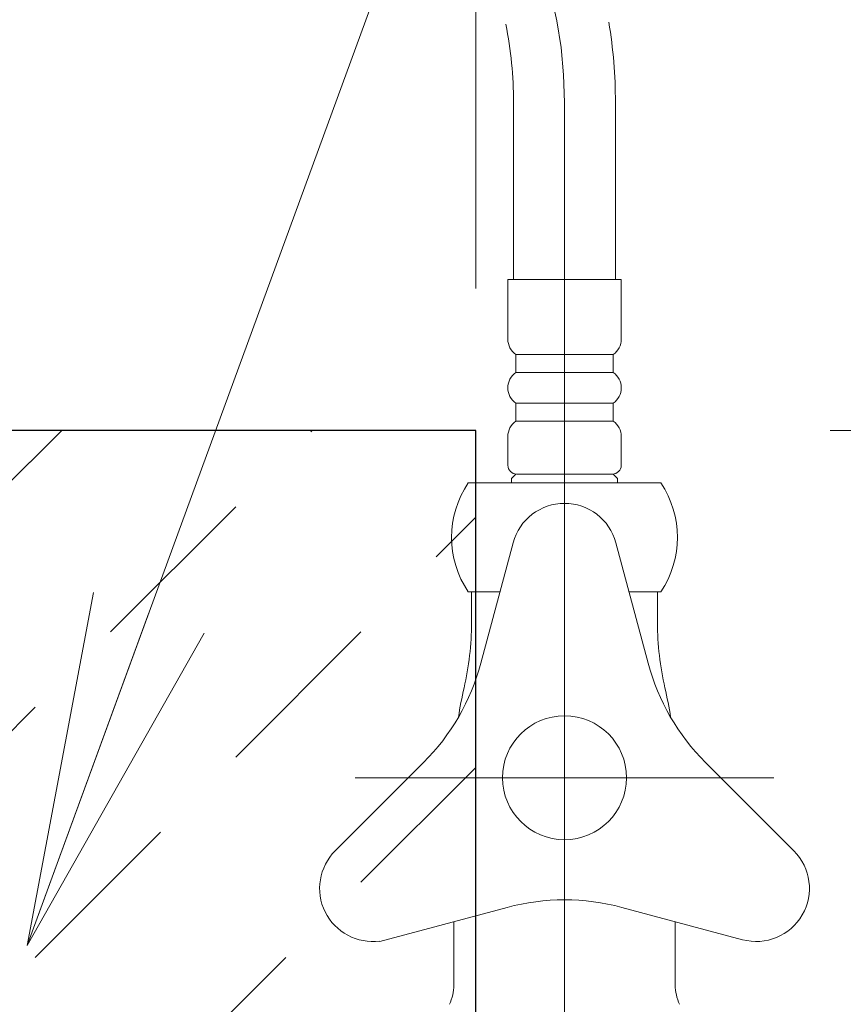
# Model space of a CAD drawing. Units: millimetres. Extents: x 5 to 423, y 4 to 285.
# Drawn here: x 76 to 80, y 58 to 64 of the extents above; entities that cross this region are included whole.
import ezdxf

# ---------------------------------------------------------------- set-up
doc = ezdxf.new("R2010")
doc.units = ezdxf.units.MM
doc.header["$LTSCALE"] = 0.25
doc.linetypes.add('DASHDOT', pattern=[50.5, 30, -9, 2.5, -9])
doc.linetypes.add('PHANTOM', pattern=[58, 30, -9, 2.5, -5, 2.5, -9])
doc.layers.add('3', color=214, linetype='Continuous', lineweight=9)
doc.styles.get("Standard").update_dxf_attribs({"font": 'txt', "bigfont": 'bigfont'})
doc.styles.add('ＭＳ ゴシック', font='txt')
doc.dimstyles.get("Standard").update_dxf_attribs({"dimtxt": 0.18, "dimasz": 0.18, "dimexe": 0.18, "dimexo": 0.0625, "dimgap": 0.09, "dimtad": 0, "dimtih": 1, "dimtoh": 1, "dimdec": 4, "dimzin": 0, "dimdsep": 46, "dimtxsty": 'Standard', "dimcen": 0.09, "dimadec": 0, "dimazin": 0, "dimtfac": 1, "dimtdec": 4, "dimtofl": 0, "dimtmove": 0, "dimatfit": 3, "dimfxl": 1, "dimtolj": 1, "dimtzin": 0, "dimarcsym": 0})

# ---------------------------------------------------------------- blocks, each defined once
blk = doc.blocks.new('_OPEN')
at = {"color": 0}
for q in [(-1, 0.1667), (-1, -0.1667), (-1, 0)]:
    blk.add_line((0, 0), q, dxfattribs=at)
blk = doc.blocks.new('*G505')
at = {"layer": '3', "color": 214, "linetype": 'Continuous', "lineweight": 9}
blk.add_lwpolyline([(75.6805, 58.3238), (83.5326, 79.7884), (104.5326, 79.7884)], dxfattribs=at)
at = {"layer": '3', "color": 214, "linetype": 'Continuous', "lineweight": 9, "xscale": 2, "yscale": 2, "zscale": 2, "rotation": 249.9066820759178}
blk.add_blockref('_OPEN', (75.6805, 58.3238), dxfattribs=at)
blk = doc.blocks.new('*G509')
at = {"layer": '3', "color": 214, "linetype": 'PHANTOM', "lineweight": 9}
blk.add_line((78.7145, 62.0859), (78.7145, 29.2436), dxfattribs=at)
at = {"layer": '3', "color": 214, "linetype": 'Continuous', "lineweight": 9}
for p, q in [((78.4247, 60.5985), (78.2422, 59.9172)), ((79.0043, 60.5985), (79.1869, 59.9172)), ((78.171, 60.3209), (78.2476, 60.3209)), ((78.1895, 60.3209), (78.1895, 60.2203)), ((78.3503, 60.3209), (78.2476, 60.3209)), ((79.1814, 60.3209), (79.0787, 60.3209)), ((79.1814, 60.3209), (79.2395, 60.3209)), ((79.2395, 60.3209), (79.2395, 60.2203)), ((78.1895, 60.2203), (78.1895, 60.1459)), ((79.2395, 60.2203), (79.2395, 60.1459)), ((77.4199, 58.858), (77.9186, 59.3568)), ((80.0092, 58.858), (79.5104, 59.3568)), ((77.6716, 58.3459), (78.391, 58.5387)), ((79.7194, 58.3561), (79.038, 58.5387)), ((78.0895, 58.4579), (78.0895, 58.1)), ((79.3395, 58.1), (79.3395, 58.4579))]:
    blk.add_line(p, q, dxfattribs=at)
at = {"layer": '3', "color": 214, "linetype": 'DASHDOT', "lineweight": 9}
blk.add_line((79.8963, 59.2709), (77.5327, 59.2709), dxfattribs=at)
at = {"layer": '3', "color": 214, "linetype": 'Continuous', "lineweight": 9}
blk.add_circle((78.7145, 59.2709), 0.35, dxfattribs=at)
for centre, radius, start, end in [((78.7145, 60.5209), 0.3, 15, 165), ((76.5614, 60.1459), 1.6281, 346.9604, 0), ((80.8676, 60.1459), 1.6281, 180, 193.0396), ((77.0348, 60.2407), 1.25, 315, 345), ((80.3943, 60.2407), 1.25, 195, 225), ((80.3395, 59.2709), 2.25, 166.9604, 171.2576), ((77.0895, 59.2709), 2.25, 8.7424, 13.0396), ((77.632, 58.6459), 0.3, 135, 277.5242), ((79.7971, 58.6459), 0.3, 255, 45), ((78.7145, 57.3313), 1.25, 75, 105), ((77.8395, 58.1), 0.25, 334.1581, 0), ((79.5895, 58.1), 0.25, 180, 205.8419)]:
    blk.add_arc(centre, radius, start, end, dxfattribs=at)
blk = doc.blocks.new('*G507')
blk.add_blockref('*G509', (0, 0))
blk = doc.blocks.new('*G514')
at = {"layer": '3', "color": 214, "linetype": 'Continuous', "lineweight": 9}
for p, q in [((78.3945, 62.0859), (78.3945, 61.7484)), ((79.0345, 62.0859), (78.3945, 62.0859)), ((79.0345, 61.7484), (79.0345, 62.0859)), ((78.4395, 61.5609), (78.4395, 61.6609)), ((78.4395, 61.6609), (78.9895, 61.6609)), ((78.9895, 61.6609), (78.9895, 61.5609)), ((78.9895, 61.5609), (78.4395, 61.5609)), ((78.4395, 61.2859), (78.4395, 61.3859)), ((78.4395, 61.3859), (78.9895, 61.3859)), ((78.9895, 61.3859), (78.9895, 61.2859)), ((78.9895, 61.2859), (78.4395, 61.2859)), ((78.3945, 61.1984), (78.3945, 61.0359)), ((79.0345, 61.0359), (79.0345, 61.1984)), ((78.4395, 60.9859), (78.4145, 60.9609)), ((78.4145, 60.9609), (78.4145, 60.9359)), ((78.4445, 60.9859), (78.9845, 60.9859)), ((79.0145, 60.9609), (78.9895, 60.9859)), ((79.0145, 60.9359), (79.0145, 60.9609)), ((78.171, 60.9359), (79.258, 60.9359)), ((79.258, 60.3209), (79.0787, 60.3209))]:
    blk.add_line(p, q, dxfattribs=at)
for centre, radius, start, end in [((78.5021, 61.7484), 0.1076, 180, 234.4322), ((78.927, 61.7484), 0.1076, 305.5678, 0), ((78.5021, 61.4734), 0.1076, 125.5678, 234.4322), ((78.927, 61.4734), 0.1076, 305.5678, 54.4322), ((78.5021, 61.1984), 0.1076, 125.5678, 180), ((78.927, 61.1984), 0.1076, 0, 54.4322), ((78.4445, 61.0359), 0.05, 180, 270), ((78.9845, 61.0359), 0.05, 270, 0), ((78.627, 60.6284), 0.55, 146.007, 213.993), ((78.802, 60.6284), 0.55, 326.007, 33.993)]:
    blk.add_arc(centre, radius, start, end, dxfattribs=at)
blk = doc.blocks.new('*G510')
at = {"layer": '3', "color": 214, "linetype": 'Continuous', "lineweight": 9}
for p, q in [((78.427, 63.0859), (78.427, 62.0859)), ((79.002, 62.0859), (79.002, 63.0859))]:
    blk.add_line(p, q, dxfattribs=at)
at = {"layer": '3', "color": 214, "linetype": 'DASHDOT', "lineweight": 9}
blk.add_line((78.7145, 63.0859), (78.7145, 62.0859), dxfattribs=at)
blk.add_arc((76.2145, 63.0859), 2.5, 0, 56.1226, dxfattribs=at)
at = {"layer": '3', "color": 214, "linetype": 'Continuous', "lineweight": 9}
for radius, end in [(2.2125, 11.4984), (2.7875, 9.3609)]:
    blk.add_arc((76.2145, 63.0859), radius, 0, end, dxfattribs=at)
blk.add_blockref('*G514', (0, 0))
blk = doc.blocks.new('*G506')
for name in ['*G510', '*G507']:
    blk.add_blockref(name, (0, 0))
blk = doc.blocks.new('*G525')
at = {"layer": '3', "color": 214, "linetype": 'Continuous', "lineweight": 30}
for p, q in [((78.2145, 61.2333), (72.7145, 61.2333)), ((78.2145, 54.2333), (78.2145, 61.2333))]:
    blk.add_line(p, q, dxfattribs=at)
blk = doc.blocks.new('_DOT')
at = {"color": 0}
blk.add_line((-0.5, 0), (-1, 0), dxfattribs=at)
at = {"color": 0, "const_width": 0.5}
blk.add_lwpolyline([(-0.25, 0, 1), (0.25, 0, 1)], format="xyb", close=True, dxfattribs=at)
blk = doc.blocks.new('Dim74')
at = {"layer": '3', "color": 214, "linetype": 'Continuous', "lineweight": 9}
for p, q in [((63.2145, 60.3382), (63.2145, 55.518)), ((72.2145, 60.3382), (72.2145, 55.518)), ((63.2145, 55.518), (72.2145, 55.518))]:
    blk.add_line(p, q, dxfattribs=at)
at = {"layer": '3', "color": 214, "linetype": 'Continuous', "lineweight": 9, "xscale": 0.6, "yscale": 0.6, "zscale": 0.6}
for p, rotation in [((63.2145, 55.518), 179.9999999999998), ((72.2145, 55.518), 359.9999999999997)]:
    blk.add_blockref('_DOT', p, dxfattribs=dict(at, rotation=rotation))
at = {"layer": '3', "color": 214, "linetype": 'Continuous', "lineweight": 9, "insert": (67.7145, 55.518), "char_height": 3, "width": 36.428571, "attachment_point": 8, "style": 'ＭＳ ゴシック'}
blk.add_mtext('180', dxfattribs=at)
blk = doc.blocks.new('Dim79')
at = {"layer": '3', "color": 214, "linetype": 'Continuous', "lineweight": 9}
for p, q in [((80.2145, 61.2333), (85.0232, 61.2333)), ((85.0232, 61.2333), (85.0232, 54.2333)), ((80.2145, 54.2333), (85.0232, 54.2333))]:
    blk.add_line(p, q, dxfattribs=at)
at = {"layer": '3', "color": 214, "linetype": 'Continuous', "lineweight": 9, "xscale": 0.6, "yscale": 0.6, "zscale": 0.6}
for p, rotation in [((85.0232, 61.2333), 89.99999999999991), ((85.0232, 54.2333), 269.9999999999998)]:
    blk.add_blockref('_DOT', p, dxfattribs=dict(at, rotation=rotation))
at = {"layer": '3', "color": 214, "linetype": 'Continuous', "lineweight": 9, "insert": (85.0232, 57.7333), "char_height": 3, "width": 36.428571, "attachment_point": 8, "rotation": 90, "style": 'ＭＳ ゴシック'}
blk.add_mtext('140', dxfattribs=at)
blk = doc.blocks.new('Dim85')
at = {"layer": '3', "color": 214, "linetype": 'Continuous', "lineweight": 9}
for p, q in [((72.7145, 62.0338), (72.7145, 64.0502)), ((72.7145, 64.0502), (78.2145, 64.0502)), ((78.2145, 62.0338), (78.2145, 64.0502))]:
    blk.add_line(p, q, dxfattribs=at)
at = {"layer": '3', "color": 214, "linetype": 'Continuous', "lineweight": 9, "xscale": 0.6, "yscale": 0.6, "zscale": 0.6}
for p, rotation in [((72.7145, 64.0502), 359.9999999999997), ((78.2145, 64.0502), 179.9999999999995)]:
    blk.add_blockref('_DOT', p, dxfattribs=dict(at, rotation=rotation))
at = {"layer": '3', "color": 214, "linetype": 'Continuous', "lineweight": 9, "insert": (75.4645, 64.0502), "char_height": 3, "width": 36.428571, "attachment_point": 8, "style": 'ＭＳ ゴシック'}
blk.add_mtext('110', dxfattribs=at)

msp = doc.modelspace()

# ---------------------------------------------------------------- hatches: boundary and pattern name
at = {"layer": '3', "linetype": 'Continuous', "lineweight": 9}
h = msp.add_hatch(dxfattribs=at)
h.set_pattern_fill('', color=142, style=0, pattern_type=2)
h.set_pattern_definition([(45, (-784.6814, -83.7319), (-0.7071068, 0.7071068), [1, -0.6])])
h.paths.add_polyline_path([(72.7145, 61.2333), (78.2145, 61.2333), (78.2145, 54.2333), (72.7145, 54.2333)], flags=0)

# ---------------------------------------------------------------- block references
for name in ['*G505', '*G506', '*G525']:
    msp.add_blockref(name, (0, 0))

# ---------------------------------------------------------------- dimensions: what is measured, and where the dimension line sits
at = {"layer": '3', "color": 214, "linetype": 'Continuous', "lineweight": 9}
dim = msp.add_linear_dim(base=(85.0232, 54.2333), p1=(78.2145, 61.2333), p2=(78.2145, 54.2333), angle=270, dimstyle='Standard', override={"dimscale": 1, "dimtxt": 3, "dimasz": 0.6, "dimexe": 0, "dimexo": 2, "dimgap": 0, "dimtad": 1, "dimtih": 0, "dimtoh": 0, "dimdec": 2, "dimzin": 8, "dimtxsty": 'ＭＳ ゴシック', "dimblk1": 'DOT', "dimblk2": 'DOT', "dimsah": 1, "dimse1": 0, "dimse2": 0, "dimtix": 0, "dimtofl": 1, "dimtmove": 1, "dimatfit": 2, "dimtzin": 8}, dxfattribs=at)
dim.commit()
dim.dimension.update_dxf_attribs({"geometry": 'Dim79', "text_midpoint": (85.0232, 57.7333), "dimtype": 160, "text_rotation": 90})
for base, p1, p2, picture, middle in [((78.2145, 64.0502), (72.7145, 60.0338), (78.2145, 60.0338), 'Dim85', (75.4645, 64.0502)), ((72.2145, 55.518), (63.2145, 62.3382), (72.2145, 62.3382), 'Dim74', (67.7145, 55.518))]:
    dim = msp.add_linear_dim(base=base, p1=p1, p2=p2, dimstyle='Standard', override={"dimscale": 1, "dimtxt": 3, "dimasz": 0.6, "dimexe": 0, "dimexo": 2, "dimgap": 0, "dimtad": 1, "dimtih": 0, "dimtoh": 0, "dimdec": 2, "dimzin": 8, "dimtxsty": 'ＭＳ ゴシック', "dimblk1": 'DOT', "dimblk2": 'DOT', "dimsah": 1, "dimse1": 0, "dimse2": 0, "dimtix": 0, "dimtofl": 1, "dimtmove": 1, "dimatfit": 2, "dimtzin": 8}, dxfattribs=at)
    dim.commit()
    dim.dimension.update_dxf_attribs({"geometry": picture, "text_midpoint": middle, "dimtype": 160})

doc.saveas('drawing.dxf')
